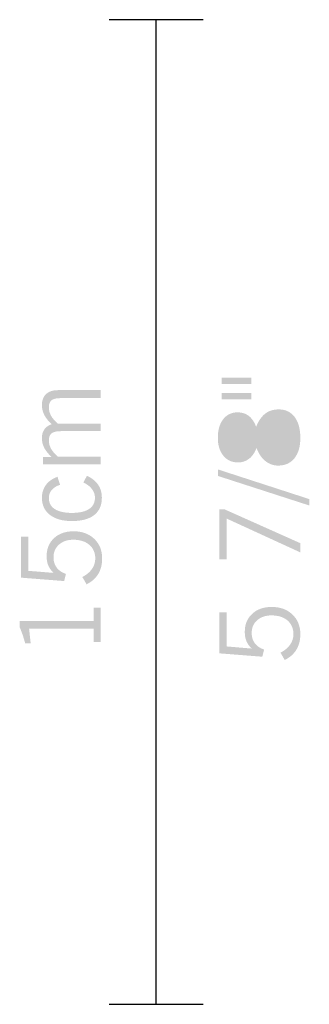
# Model space of a CAD drawing. Extents: x 77 to 134.3, y 130.1 to 167.2.
# Drawn here: x 77 to 81.6, y 151.4 to 167.1 of the extents above; entities that cross this region are included whole.
import ezdxf

# ---------------------------------------------------------------- set-up
doc = ezdxf.new("R2010")
doc.units = 0

msp = doc.modelspace()

# ---------------------------------------------------------------- hatches: boundary and pattern name
at = {"lineweight": 0}
h = msp.add_hatch(color=256, dxfattribs=at)
h.dxf.hatch_style = 2
edge = h.paths.add_edge_path()
edge.add_spline(control_points=[(80.175, 161.105), (80.175, 161.105), (80.652, 161.105), (80.652, 161.105), (80.652, 161.105), (80.652, 161.003), (80.652, 161.003), (80.652, 161.003), (80.175, 161.003), (80.175, 161.003), (80.175, 161.003), (80.175, 161.105), (80.175, 161.105)], knot_values=[0, 0, 0, 0, 1, 1, 1, 2, 2, 2, 3, 3, 3, 4, 4, 4, 4], degree=3, periodic=0)
edge = h.paths.add_edge_path()
edge.add_spline(control_points=[(80.175, 161.351), (80.175, 161.351), (80.652, 161.351), (80.652, 161.351), (80.652, 161.351), (80.652, 161.249), (80.652, 161.249), (80.652, 161.249), (80.175, 161.249), (80.175, 161.249), (80.175, 161.249), (80.175, 161.351), (80.175, 161.351)], knot_values=[0, 0, 0, 0, 1, 1, 1, 2, 2, 2, 3, 3, 3, 4, 4, 4, 4], degree=3, periodic=0)
h = msp.add_hatch(color=256, dxfattribs=at)
h.dxf.hatch_style = 2
edge = h.paths.add_edge_path()
edge.add_spline(control_points=[(78.246, 159.965), (78.246, 159.965), (77.323, 159.965), (77.323, 159.965), (77.323, 159.965), (77.323, 160.083), (77.323, 160.083), (77.323, 160.083), (77.461, 160.083), (77.461, 160.083), (77.407, 160.134), (77.367, 160.184), (77.343, 160.231), (77.318, 160.278), (77.306, 160.329), (77.306, 160.384), (77.306, 160.441), (77.319, 160.488), (77.346, 160.526), (77.372, 160.563), (77.411, 160.59), (77.461, 160.607), (77.407, 160.658), (77.368, 160.708), (77.343, 160.756), (77.319, 160.804), (77.306, 160.857), (77.306, 160.913), (77.306, 160.988), (77.329, 161.047), (77.373, 161.088), (77.417, 161.129), (77.48, 161.15), (77.562, 161.15), (77.562, 161.15), (78.246, 161.15), (78.246, 161.15), (78.246, 161.15), (78.246, 161.023), (78.246, 161.023), (78.246, 161.023), (77.603, 161.023), (77.603, 161.023), (77.537, 161.023), (77.489, 161.012), (77.46, 160.989), (77.431, 160.966), (77.417, 160.929), (77.417, 160.878), (77.417, 160.831), (77.428, 160.787), (77.451, 160.744), (77.474, 160.702), (77.509, 160.66), (77.557, 160.618), (77.557, 160.618), (78.246, 160.618), (78.246, 160.618), (78.246, 160.618), (78.246, 160.496), (78.246, 160.496), (78.246, 160.496), (77.606, 160.496), (77.606, 160.496), (77.54, 160.496), (77.491, 160.485), (77.462, 160.462), (77.432, 160.439), (77.417, 160.401), (77.417, 160.35), (77.417, 160.304), (77.428, 160.261), (77.45, 160.22), (77.472, 160.179), (77.508, 160.136), (77.557, 160.091), (77.557, 160.091), (78.246, 160.091), (78.246, 160.091), (78.246, 160.091), (78.246, 159.965), (78.246, 159.965)], knot_values=[0, 0, 0, 0, 1, 1, 1, 2, 2, 2, 3, 3, 3, 4, 4, 4, 5, 5, 5, 6, 6, 6, 7, 7, 7, 8, 8, 8, 9, 9, 9, 10, 10, 10, 11, 11, 11, 12, 12, 12, 13, 13, 13, 14, 14, 14, 15, 15, 15, 16, 16, 16, 17, 17, 17, 18, 18, 18, 19, 19, 19, 20, 20, 20, 21, 21, 21, 22, 22, 22, 23, 23, 23, 24, 24, 24, 25, 25, 25, 26, 26, 26, 27, 27, 27, 27], degree=3, periodic=0)
h = msp.add_hatch(color=256, dxfattribs=at)
h.dxf.hatch_style = 2
edge = h.paths.add_edge_path(flags=16)
edge.add_spline(control_points=[(80.787, 160.372), (80.825, 160.272), (80.868, 160.198), (80.915, 160.152), (80.963, 160.105), (81.018, 160.082), (81.081, 160.082), (81.149, 160.082), (81.205, 160.11), (81.249, 160.167), (81.292, 160.223), (81.314, 160.296), (81.314, 160.386), (81.314, 160.487), (81.293, 160.565), (81.252, 160.622), (81.211, 160.679), (81.154, 160.708), (81.081, 160.708), (81.016, 160.708), (80.961, 160.683), (80.917, 160.634), (80.873, 160.584), (80.83, 160.497), (80.787, 160.372)], knot_values=[0, 0, 0, 0, 1, 1, 1, 2, 2, 2, 3, 3, 3, 4, 4, 4, 5, 5, 5, 6, 6, 6, 7, 7, 7, 8, 8, 8, 8], degree=3, periodic=0)
edge = h.paths.add_edge_path(flags=16)
edge.add_spline(control_points=[(80.672, 160.407), (80.641, 160.501), (80.607, 160.568), (80.57, 160.606), (80.533, 160.644), (80.485, 160.664), (80.426, 160.664), (80.363, 160.664), (80.314, 160.639), (80.277, 160.589), (80.241, 160.54), (80.222, 160.473), (80.222, 160.389), (80.222, 160.311), (80.241, 160.248), (80.279, 160.198), (80.317, 160.148), (80.364, 160.123), (80.422, 160.123), (80.476, 160.123), (80.524, 160.146), (80.564, 160.192), (80.605, 160.239), (80.641, 160.31), (80.672, 160.407)], knot_values=[0, 0, 0, 0, 1, 1, 1, 2, 2, 2, 3, 3, 3, 4, 4, 4, 5, 5, 5, 6, 6, 6, 7, 7, 7, 8, 8, 8, 8], degree=3, periodic=0)
edge = h.paths.add_edge_path()
edge.add_spline(control_points=[(80.733, 160.227), (80.703, 160.151), (80.663, 160.094), (80.613, 160.055), (80.563, 160.016), (80.503, 159.997), (80.435, 159.997), (80.339, 159.997), (80.262, 160.032), (80.203, 160.104), (80.144, 160.175), (80.115, 160.271), (80.115, 160.39), (80.115, 160.515), (80.143, 160.613), (80.2, 160.686), (80.257, 160.759), (80.333, 160.796), (80.429, 160.796), (80.499, 160.796), (80.559, 160.777), (80.609, 160.739), (80.658, 160.7), (80.698, 160.643), (80.726, 160.567), (80.765, 160.661), (80.814, 160.731), (80.872, 160.776), (80.931, 160.821), (81.003, 160.843), (81.088, 160.843), (81.196, 160.843), (81.28, 160.803), (81.341, 160.722), (81.402, 160.642), (81.432, 160.53), (81.432, 160.387), (81.432, 160.25), (81.401, 160.143), (81.338, 160.064), (81.275, 159.986), (81.189, 159.947), (81.079, 159.947), (81.002, 159.947), (80.933, 159.971), (80.873, 160.02), (80.813, 160.068), (80.766, 160.137), (80.733, 160.227)], knot_values=[0, 0, 0, 0, 1, 1, 1, 2, 2, 2, 3, 3, 3, 4, 4, 4, 5, 5, 5, 6, 6, 6, 7, 7, 7, 8, 8, 8, 9, 9, 9, 10, 10, 10, 11, 11, 11, 12, 12, 12, 13, 13, 13, 14, 14, 14, 15, 15, 15, 16, 16, 16, 16], degree=3, periodic=0)
h = msp.add_hatch(color=256, dxfattribs=at)
h.dxf.hatch_style = 2
edge = h.paths.add_edge_path()
edge.add_spline(control_points=[(78.025, 159.785), (78.105, 159.747), (78.164, 159.699), (78.204, 159.641), (78.243, 159.583), (78.263, 159.513), (78.263, 159.434), (78.263, 159.313), (78.222, 159.221), (78.14, 159.157), (78.059, 159.094), (77.94, 159.062), (77.785, 159.062), (77.635, 159.062), (77.518, 159.095), (77.433, 159.161), (77.349, 159.226), (77.306, 159.317), (77.306, 159.434), (77.306, 159.513), (77.328, 159.582), (77.371, 159.64), (77.415, 159.698), (77.476, 159.74), (77.555, 159.768), (77.555, 159.768), (77.596, 159.64), (77.596, 159.64), (77.539, 159.622), (77.494, 159.595), (77.463, 159.558), (77.432, 159.522), (77.417, 159.479), (77.417, 159.43), (77.417, 159.353), (77.448, 159.294), (77.511, 159.253), (77.575, 159.213), (77.665, 159.192), (77.784, 159.192), (77.905, 159.192), (77.997, 159.213), (78.059, 159.254), (78.122, 159.295), (78.153, 159.356), (78.153, 159.437), (78.153, 159.486), (78.136, 159.531), (78.104, 159.573), (78.072, 159.615), (78.027, 159.65), (77.968, 159.677), (77.968, 159.677), (78.025, 159.785), (78.025, 159.785)], knot_values=[0, 0, 0, 0, 1, 1, 1, 2, 2, 2, 3, 3, 3, 4, 4, 4, 5, 5, 5, 6, 6, 6, 7, 7, 7, 8, 8, 8, 9, 9, 9, 10, 10, 10, 11, 11, 11, 12, 12, 12, 13, 13, 13, 14, 14, 14, 15, 15, 15, 16, 16, 16, 17, 17, 17, 18, 18, 18, 18], degree=3, periodic=0)
h = msp.add_hatch(color=256, dxfattribs=at)
h.dxf.hatch_style = 2
edge = h.paths.add_edge_path()
edge.add_spline(control_points=[(80.115, 159.886), (80.115, 159.886), (81.576, 159.412), (81.576, 159.412), (81.576, 159.412), (81.576, 159.31), (81.576, 159.31), (81.576, 159.31), (80.115, 159.782), (80.115, 159.782), (80.115, 159.782), (80.115, 159.886), (80.115, 159.886)], knot_values=[0, 0, 0, 0, 1, 1, 1, 2, 2, 2, 3, 3, 3, 4, 4, 4, 4], degree=3, periodic=0)
h = msp.add_hatch(color=256, dxfattribs=at)
h.dxf.hatch_style = 2
edge = h.paths.add_edge_path()
edge.add_spline(control_points=[(81.432, 158.562), (81.432, 158.562), (80.255, 159.102), (80.255, 159.102), (80.255, 159.102), (80.255, 158.449), (80.255, 158.449), (80.255, 158.449), (80.137, 158.449), (80.137, 158.449), (80.137, 158.449), (80.137, 159.249), (80.137, 159.249), (80.137, 159.249), (80.222, 159.249), (80.222, 159.249), (80.222, 159.249), (81.432, 158.709), (81.432, 158.709), (81.432, 158.709), (81.432, 158.562), (81.432, 158.562)], knot_values=[0, 0, 0, 0, 1, 1, 1, 2, 2, 2, 3, 3, 3, 4, 4, 4, 5, 5, 5, 6, 6, 6, 7, 7, 7, 7], degree=3, periodic=0)
h = msp.add_hatch(color=256, dxfattribs=at)
h.dxf.hatch_style = 2
edge = h.paths.add_edge_path()
edge.add_spline(control_points=[(78.019, 158.053), (78.019, 158.053), (77.951, 158.17), (77.951, 158.17), (78.019, 158.205), (78.071, 158.248), (78.105, 158.298), (78.14, 158.347), (78.158, 158.403), (78.158, 158.463), (78.158, 158.556), (78.126, 158.629), (78.063, 158.683), (78, 158.737), (77.914, 158.764), (77.806, 158.764), (77.712, 158.764), (77.636, 158.738), (77.578, 158.686), (77.52, 158.634), (77.491, 158.567), (77.491, 158.483), (77.491, 158.419), (77.508, 158.364), (77.542, 158.319), (77.577, 158.274), (77.626, 158.241), (77.689, 158.219), (77.689, 158.219), (77.661, 158.105), (77.661, 158.105), (77.661, 158.105), (76.973, 158.159), (76.973, 158.159), (76.973, 158.159), (76.973, 158.814), (76.973, 158.814), (76.973, 158.814), (77.091, 158.814), (77.091, 158.814), (77.091, 158.814), (77.091, 158.268), (77.091, 158.268), (77.091, 158.268), (77.491, 158.235), (77.491, 158.235), (77.452, 158.273), (77.424, 158.314), (77.407, 158.355), (77.389, 158.397), (77.381, 158.445), (77.381, 158.501), (77.381, 158.62), (77.42, 158.716), (77.499, 158.789), (77.577, 158.862), (77.682, 158.899), (77.811, 158.899), (77.947, 158.899), (78.057, 158.859), (78.141, 158.779), (78.226, 158.698), (78.268, 158.594), (78.268, 158.466), (78.268, 158.369), (78.247, 158.286), (78.205, 158.217), (78.163, 158.148), (78.101, 158.093), (78.019, 158.053)], knot_values=[0, 0, 0, 0, 1, 1, 1, 2, 2, 2, 3, 3, 3, 4, 4, 4, 5, 5, 5, 6, 6, 6, 7, 7, 7, 8, 8, 8, 9, 9, 9, 10, 10, 10, 11, 11, 11, 12, 12, 12, 13, 13, 13, 14, 14, 14, 15, 15, 15, 16, 16, 16, 17, 17, 17, 18, 18, 18, 19, 19, 19, 20, 20, 20, 21, 21, 21, 22, 22, 22, 23, 23, 23, 23], degree=3, periodic=0)
h = msp.add_hatch(color=256, dxfattribs=at)
h.dxf.hatch_style = 2
edge = h.paths.add_edge_path()
edge.add_spline(control_points=[(81.183, 156.846), (81.183, 156.846), (81.115, 156.963), (81.115, 156.963), (81.183, 156.998), (81.234, 157.041), (81.269, 157.091), (81.304, 157.14), (81.322, 157.196), (81.322, 157.256), (81.322, 157.349), (81.29, 157.422), (81.227, 157.476), (81.164, 157.53), (81.078, 157.557), (80.97, 157.557), (80.876, 157.557), (80.8, 157.531), (80.742, 157.479), (80.684, 157.427), (80.655, 157.36), (80.655, 157.275), (80.655, 157.212), (80.672, 157.157), (80.706, 157.112), (80.741, 157.067), (80.79, 157.034), (80.853, 157.012), (80.853, 157.012), (80.825, 156.898), (80.825, 156.898), (80.825, 156.898), (80.137, 156.952), (80.137, 156.952), (80.137, 156.952), (80.137, 157.607), (80.137, 157.607), (80.137, 157.607), (80.255, 157.607), (80.255, 157.607), (80.255, 157.607), (80.255, 157.062), (80.255, 157.062), (80.255, 157.062), (80.655, 157.028), (80.655, 157.028), (80.616, 157.066), (80.588, 157.106), (80.571, 157.148), (80.553, 157.19), (80.545, 157.239), (80.545, 157.294), (80.545, 157.413), (80.584, 157.509), (80.663, 157.582), (80.741, 157.655), (80.846, 157.692), (80.975, 157.692), (81.111, 157.692), (81.221, 157.652), (81.305, 157.572), (81.39, 157.492), (81.432, 157.387), (81.432, 157.259), (81.432, 157.162), (81.411, 157.079), (81.369, 157.01), (81.327, 156.941), (81.265, 156.886), (81.183, 156.846)], knot_values=[0, 0, 0, 0, 1, 1, 1, 2, 2, 2, 3, 3, 3, 4, 4, 4, 5, 5, 5, 6, 6, 6, 7, 7, 7, 8, 8, 8, 9, 9, 9, 10, 10, 10, 11, 11, 11, 12, 12, 12, 13, 13, 13, 14, 14, 14, 15, 15, 15, 16, 16, 16, 17, 17, 17, 18, 18, 18, 19, 19, 19, 20, 20, 20, 21, 21, 21, 22, 22, 22, 23, 23, 23, 23], degree=3, periodic=0)
h = msp.add_hatch(color=256, dxfattribs=at)
h.dxf.hatch_style = 2
edge = h.paths.add_edge_path()
edge.add_spline(control_points=[(76.951, 157.47), (76.951, 157.47), (78.13, 157.47), (78.13, 157.47), (78.13, 157.47), (78.13, 157.68), (78.13, 157.68), (78.13, 157.68), (78.246, 157.68), (78.246, 157.68), (78.246, 157.68), (78.246, 157.131), (78.246, 157.131), (78.246, 157.131), (78.13, 157.131), (78.13, 157.131), (78.13, 157.131), (78.13, 157.346), (78.13, 157.346), (78.13, 157.346), (77.101, 157.346), (77.101, 157.346), (77.101, 157.346), (77.127, 157.109), (77.127, 157.109), (77.127, 157.109), (77.039, 157.109), (77.039, 157.109), (77.026, 157.159), (77.012, 157.206), (76.997, 157.25), (76.982, 157.293), (76.966, 157.333), (76.951, 157.37), (76.951, 157.37), (76.951, 157.47), (76.951, 157.47)], knot_values=[0, 0, 0, 0, 1, 1, 1, 2, 2, 2, 3, 3, 3, 4, 4, 4, 5, 5, 5, 6, 6, 6, 7, 7, 7, 8, 8, 8, 9, 9, 9, 10, 10, 10, 11, 11, 11, 12, 12, 12, 12], degree=3, periodic=0)

# ---------------------------------------------------------------- linework, layer by layer
for p, q in [((78.378, 167.06), (79.878, 167.06)), ((79.128, 151.353), (79.128, 167.06)), ((78.378, 151.353), (79.878, 151.353))]:
    msp.add_line(p, q)

doc.saveas('drawing.dxf')
